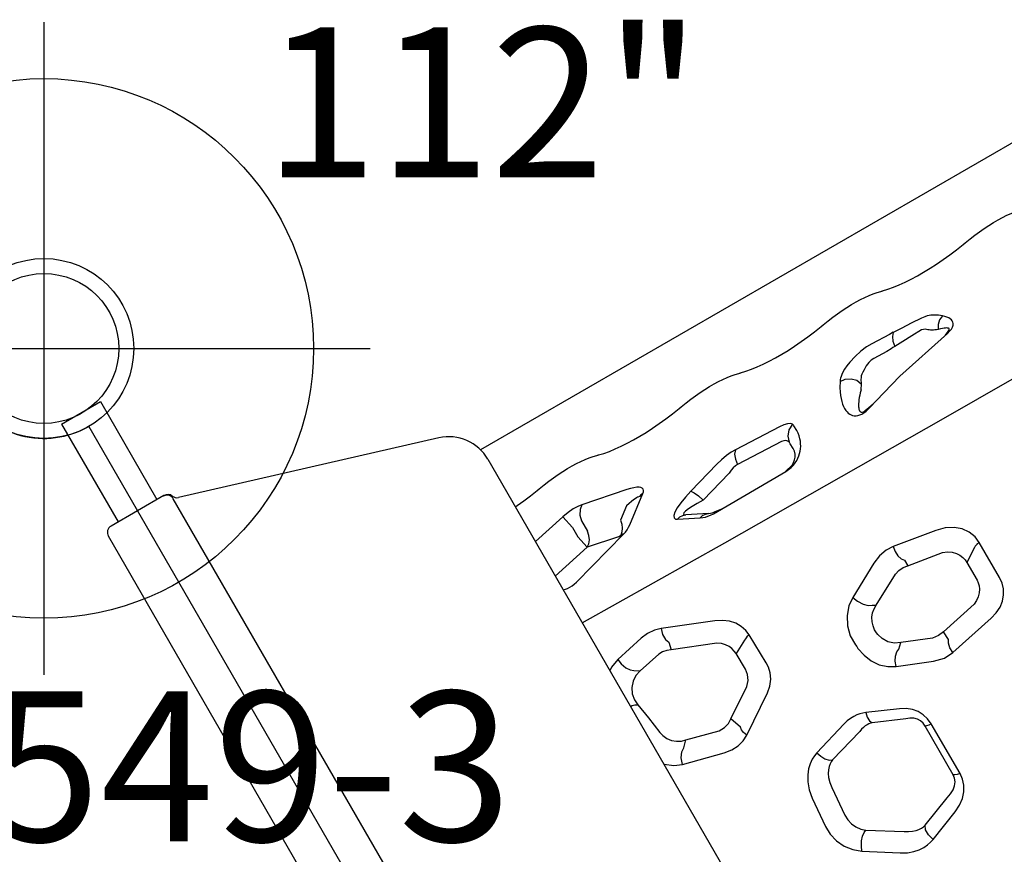
# Model space of a CAD drawing. Extents: x -194 to 208, y -209 to 219.
# Drawn here: x 109 to 142, y -88 to -60 of the extents above; entities that cross this region are included whole.
import ezdxf
from ezdxf.enums import TextEntityAlignment as Align

# ---------------------------------------------------------------- set-up
doc = ezdxf.new("R2010")
doc.units = 0
doc.header["$MEASUREMENT"] = 0
doc.linetypes.add('CENTER', pattern=[0.6, 0.375, -0.075, 0.075, -0.075])
doc.layers.get('0').update_dxf_attribs({"color": 5, "linetype": 'CONTINUOUS'})
for name, color, linetype in [('2DPOST', 7, 'CONTINUOUS'), ('PHASE-1', 6, 'CONTINUOUS'), ('TXT', 7, 'CENTER'), ('TXT-HT', 7, 'CONTINUOUS')]:
    doc.layers.add(name, color=color, linetype=linetype)
doc.layers.add('Ft', color=1, linetype='CONTINUOUS', plot=False)
doc.layers.add('Node', color=7, linetype='CONTINUOUS', plot=False)
doc.styles.add('ROMANS', font='ROMANS.SHX', dxfattribs={"height": 5})
doc.styles.add('SIMPLEX', font='simplex.shx')

# ---------------------------------------------------------------- blocks, each defined once
blk = doc.blocks.new('23502900')
blk.add_lwpolyline([(45, 24, 0.414214), (48, 21), (48, -21, 0.414214), (45, -24), (3, -24, 0.414214), (0, -21), (0, 21, 0.414214), (3, 24)], format="xyb", close=True)
at = {"layer": 'Node'}
blk.add_point((0, 24), dxfattribs=at)
at = {"layer": 'TXT-HT', "style": 'SIMPLEX', "flags": 8}
blk.add_attdef('HT', text='', height=5, dxfattribs=at).set_placement((24, 3.948), align=Align.CENTER)
blk = doc.blocks.new('PARTNO')
at = {"layer": 'TXT', "style": 'ROMANS'}
blk.add_attdef('PARTNO', text='', height=5, dxfattribs=at).set_placement((0, 0), align=Align.CENTER)
blk = doc.blocks.new('23549300')
at = {"layer": '2DPOST'}
for radius in [3, 2.5]:
    blk.add_circle((0, 0), radius, dxfattribs=at)
at = {"layer": 'Ft'}
for p, q in [((0, 10.887), (0, -10.887)), ((-10.887, 0), (10.887, 0))]:
    blk.add_line(p, q, dxfattribs=at)
blk.add_circle((0, 0), 9, dxfattribs=at)
at = {"layer": 'Node'}
blk.add_point((0, 0), dxfattribs=at)
ref = blk.add_blockref('PARTNO', (-0.002, -16.44), dxfattribs=at)
ref.add_attrib('PARTNO', '714-549-3', dxfattribs={"height": 5, "style": 'SIMPLEX'}).set_placement((-0.002, -16.44), align=Align.CENTER)
at = {"layer": 'Ft', "style": 'SIMPLEX'}
blk.add_text('112"', height=5, dxfattribs=at).set_placement((14.646, 7.559), align=Align.MIDDLE)
blk.add_text('X', height=5, dxfattribs=at).set_placement((-11.548, 4.64))
blk = doc.blocks.new('23787030')
for p, q in [((-0.75, 21.523), (-0.75, 17.75)), ((-0.75, 21.523), (0.75, 21.523)), ((0.75, 21.523), (0.75, 17.75)), ((1.018, 17.75), (-1.018, 17.75)), ((1.004, 17.75), (1.107, 17.728)), ((-1.268, -17.5), (-1.268, 17.5)), ((1.232, -17.5), (1.232, 17.5)), ((9.923, 14.826), (1.409, 17.446)), ((37.7, 13.784), (10.929, 13.782)), ((10.982, 13.392), (10.982, -13.392)), ((11.885, 11.668), (11.976, 11.683)), ((17.356, 11.669), (17.447, 11.683)), ((22.827, 11.669), (22.918, 11.684)), ((28.298, 11.67), (28.389, 11.684)), ((12.193, 10.476), (10.982, 10.221)), ((12.193, 10.476), (12.29, 10.015)), ((14.489, 10.198), (12.943, 10.51)), ((24.665, 10.298), (23.998, 10.322)), ((24.811, 10.298), (24.665, 10.292)), ((12.29, 10.015), (12.29, 9.651)), ((12.665, 10.05), (12.665, 9.651)), ((24.311, 9.844), (23.815, 9.861)), ((12.387, 9.19), (12.29, 9.651)), ((14.211, 9.737), (13.796, 9.422)), ((13.985, 9.129), (14.89, 9.817)), ((19.952, 9.468), (18.296, 9.534)), ((22.457, 9.762), (22.35, 9.589)), ((24.478, 9.855), (24.311, 9.844)), ((17.521, 9.427), (16.32, 9.082)), ((20.385, 9.069), (20.385, 9.256)), ((23.031, 9.347), (22.924, 9.175)), ((24.269, 8.919), (26.357, 9.359)), ((12.387, 9.19), (10.982, 8.894)), ((11.497, 8.364), (13.648, 8.962)), ((13.461, 8.972), (12.387, 9.19)), ((13.646, 9.06), (13.556, 8.983)), ((13.566, 8.983), (13.556, 8.983)), ((13.611, 8.984), (13.611, 8.984)), ((13.622, 8.982), (13.611, 8.983)), ((13.718, 9.165), (13.646, 9.06)), ((13.648, 8.962), (13.745, 8.994)), ((13.745, 8.994), (13.833, 9.034)), ((13.833, 9.034), (13.913, 9.079)), ((13.913, 9.079), (13.985, 9.129)), ((17.722, 8.966), (16.521, 8.621)), ((19.766, 9.007), (18.109, 9.073)), ((22.809, 8.498), (24.269, 8.919)), ((19.982, 8.608), (19.982, 8.795)), ((22.767, 8.517), (23.041, 8.565)), ((11.306, 8.33), (11.398, 8.342)), ((11.398, 8.342), (11.497, 8.364)), ((15.461, 8.497), (16.139, 8.158)), ((16.459, 8.145), (15.781, 8.483)), ((22.717, 8.475), (22.809, 8.498)), ((16.487, 8.058), (16.591, 8.053)), ((16.591, 8.053), (19.391, 8.069)), ((16.685, 8.092), (16.911, 8.055)), ((19.485, 8.108), (19.345, 8.068)), ((19.391, 8.069), (19.501, 8.075)), ((19.501, 8.075), (19.611, 8.094)), ((12.429, 5.665), (11.397, 5.445)), ((14.845, 4.942), (13.165, 5.614)), ((13.164, 5.085), (13.1, 4.83)), ((11.68, 4.86), (11.851, 4.741)), ((12.672, 4.913), (11.851, 4.741)), ((14.536, 4.256), (13.1, 4.83)), ((15.633, 2.871), (15.605, 3.958)), ((20.409, 3.953), (19.218, 3.311)), ((22.736, 3.861), (21.24, 4.107)), ((11.132, 3.847), (11.216, 3.793)), ((15.385, 3.88), (14.913, 3.638)), ((14.93, 3.033), (14.913, 3.638)), ((21.336, 3.528), (21.342, 3.312)), ((21.342, 3.312), (22.569, 3.112)), ((19.765, 2.701), (20.844, 3.276)), ((19.65, 2.767), (19.765, 2.701)), ((23.573, 2.729), (23.102, 2.423)), ((23.793, 1.439), (23.796, 2.791)), ((13.68, 1.84), (14.671, 2.505)), ((23.102, 2.423), (23.104, 1.731)), ((12.021, 1.981), (13.137, 1.695)), ((13.861, 1.102), (15.161, 1.978)), ((13.818, 1.441), (13.68, 1.84)), ((19.327, 1.829), (19.32, 1.896)), ((11.521, 1.329), (12.914, 0.97)), ((19.693, 1.052), (19.859, 1.205)), ((20.852, 0.806), (19.859, 1.205)), ((22.615, 1.094), (21.269, 0.812)), ((21.292, 0.499), (21.269, 0.812)), ((19.321, 0.595), (20.495, 0.12)), ((21.198, 0.047), (22.88, 0.402)), ((16.858, -0.197), (15.597, -0.575)), ((18.717, -0.683), (17.677, -0.228)), ((18.732, -1.076), (17.692, -0.633)), ((17.188, -0.672), (15.928, -1.042)), ((19.167, -3.493), (19.169, -1.618)), ((14.7, -1.808), (14.615, -2.845)), ((15.452, -1.829), (15.364, -2.849)), ((19.388, -3.563), (19.383, -1.65)), ((15.723, -3.629), (16.802, -4.302)), ((15.251, -4.163), (16.332, -4.856)), ((17.51, -4.475), (18.611, -4.05)), ((17.51, -5.018), (18.609, -4.587))]:
    blk.add_line(p, q)
for points in [[(1.232, 17.5), (1.234, 17.528), (1.238, 17.55), (1.241, 17.566), (1.243, 17.572)], [(1.243, 17.572), (1.246, 17.582), (1.249, 17.59), (1.25, 17.592)], [(10.982, 11.558), (11.056, 11.563), (11.326, 11.591), (11.602, 11.626), (11.885, 11.668)], [(11.976, 11.683), (12.178, 11.714), (12.377, 11.741), (12.572, 11.762), (12.764, 11.777), (12.95, 11.788), (13.131, 11.793), (13.307, 11.793), (13.475, 11.788), (13.637, 11.778), (13.79, 11.762), (13.935, 11.741), (14.072, 11.715), (14.199, 11.683)], [(14.199, 11.683), (14.217, 11.678), (14.236, 11.673), (14.254, 11.668)], [(14.254, 11.668), (14.437, 11.626), (14.63, 11.591), (14.834, 11.564), (15.05, 11.543), (15.275, 11.529), (15.51, 11.522), (15.752, 11.522), (16.003, 11.529), (16.262, 11.543), (16.527, 11.564), (16.797, 11.592), (17.073, 11.626), (17.356, 11.669)], [(17.447, 11.683), (17.649, 11.715), (17.848, 11.741), (18.043, 11.762), (18.235, 11.778), (18.421, 11.789), (18.602, 11.794), (18.778, 11.794), (18.946, 11.789), (19.108, 11.778), (19.261, 11.762), (19.406, 11.741), (19.543, 11.715), (19.67, 11.684)], [(19.67, 11.684), (19.688, 11.679), (19.707, 11.674), (19.725, 11.669)], [(19.725, 11.669), (19.908, 11.627), (20.102, 11.592), (20.305, 11.564), (20.521, 11.543), (20.747, 11.529), (20.981, 11.522), (21.223, 11.522), (21.474, 11.529), (21.733, 11.543), (21.998, 11.564), (22.268, 11.592), (22.544, 11.627), (22.827, 11.669)], [(22.918, 11.684), (23.12, 11.715), (23.319, 11.742), (23.514, 11.763), (23.706, 11.778), (23.892, 11.789), (24.074, 11.794), (24.249, 11.794), (24.417, 11.789), (24.579, 11.779), (24.732, 11.763), (24.877, 11.742), (25.014, 11.716), (25.141, 11.684)], [(25.141, 11.684), (25.159, 11.679), (25.178, 11.674), (25.197, 11.669)], [(25.197, 11.669), (25.379, 11.627), (25.573, 11.592), (25.776, 11.565), (25.992, 11.544), (26.218, 11.53), (26.452, 11.523), (26.694, 11.523), (26.945, 11.53), (27.204, 11.544), (27.469, 11.565), (27.74, 11.593), (28.015, 11.627), (28.298, 11.67)], [(28.389, 11.684), (28.592, 11.716), (28.79, 11.742), (28.986, 11.763), (29.177, 11.779), (29.363, 11.79), (29.545, 11.795), (29.72, 11.795), (29.888, 11.79), (30.05, 11.779), (30.203, 11.763), (30.348, 11.742), (30.485, 11.716), (30.612, 11.685)], [(12.943, 10.51), (12.801, 10.529), (12.622, 10.531), (12.412, 10.513), (12.193, 10.476)], [(12.943, 10.51), (12.809, 10.404), (12.711, 10.242), (12.665, 10.05)], [(14.89, 9.817), (14.933, 9.856), (14.961, 9.898), (14.971, 9.941), (14.961, 9.982), (14.932, 10.022), (14.884, 10.061), (14.817, 10.099), (14.73, 10.134), (14.621, 10.167), (14.489, 10.198)], [(23.998, 10.322), (23.8, 10.318), (23.564, 10.29), (23.312, 10.237), (23.063, 10.161)], [(24.811, 10.292), (24.72, 10.191), (24.655, 10.041), (24.624, 9.863)], [(25.867, 10.235), (25.483, 10.259), (25.13, 10.278), (24.811, 10.292)], [(26.509, 9.955), (26.457, 9.997), (26.406, 10.033), (26.358, 10.065), (26.312, 10.093), (26.269, 10.118), (26.227, 10.14), (26.183, 10.161), (26.132, 10.182), (26.069, 10.203), (25.983, 10.222), (25.867, 10.235)], [(23.063, 10.161), (22.91, 10.1), (22.789, 10.041), (22.695, 9.986), (22.623, 9.935), (22.569, 9.89), (22.527, 9.849), (22.495, 9.813), (22.47, 9.78)], [(23.815, 9.861), (23.716, 9.857), (23.599, 9.829), (23.472, 9.776), (23.348, 9.7)], [(24.624, 9.863), (24.551, 9.859), (24.478, 9.855)], [(25.675, 9.898), (25.292, 9.887), (24.941, 9.875), (24.624, 9.863)], [(26.163, 9.629), (26.109, 9.647), (26.059, 9.668), (26.011, 9.69), (25.968, 9.715), (25.929, 9.74), (25.894, 9.766), (25.86, 9.793), (25.824, 9.822), (25.785, 9.851), (25.737, 9.877), (25.675, 9.898)], [(26.509, 9.955), (26.363, 9.885), (26.243, 9.772), (26.163, 9.629)], [(26.357, 9.359), (26.46, 9.386), (26.547, 9.421), (26.613, 9.46), (26.66, 9.502), (26.69, 9.547), (26.706, 9.592), (26.71, 9.638), (26.703, 9.685), (26.686, 9.733), (26.659, 9.785), (26.621, 9.839), (26.571, 9.895), (26.509, 9.955)], [(12.387, 9.19), (12.49, 9.263), (12.575, 9.372), (12.635, 9.505), (12.665, 9.651)], [(14.684, 9.8), (14.684, 9.8), (14.672, 9.8), (14.633, 9.802), (14.579, 9.798), (14.51, 9.791), (14.427, 9.778), (14.328, 9.76), (14.211, 9.737)], [(14.89, 9.817), (14.815, 9.811), (14.745, 9.79), (14.684, 9.8)], [(18.296, 9.534), (18.131, 9.533), (17.939, 9.515), (17.73, 9.479), (17.521, 9.427)], [(18.296, 9.534), (18.201, 9.426), (18.136, 9.264), (18.109, 9.073)], [(22.343, 9.578), (22.285, 9.463), (22.238, 9.354), (22.2, 9.251), (22.172, 9.155), (22.152, 9.065), (22.141, 8.981), (22.137, 8.904), (22.141, 8.833), (22.151, 8.769), (22.168, 8.711), (22.19, 8.659), (22.219, 8.612), (22.254, 8.571), (22.296, 8.535), (22.345, 8.505), (22.402, 8.482), (22.467, 8.467), (22.543, 8.459), (22.628, 8.462), (22.717, 8.475)], [(22.35, 9.589), (22.346, 9.583), (22.343, 9.578)], [(22.47, 9.78), (22.463, 9.771), (22.457, 9.762)], [(22.457, 9.762), (22.647, 9.745), (22.823, 9.66), (22.958, 9.521), (23.031, 9.347)], [(23.348, 9.7), (23.271, 9.657), (23.21, 9.612), (23.163, 9.568), (23.126, 9.523), (23.097, 9.479), (23.074, 9.436), (23.054, 9.395), (23.037, 9.356)], [(26.274, 9.341), (26.409, 9.402), (26.452, 9.419), (26.478, 9.437), (26.49, 9.456), (26.489, 9.475), (26.477, 9.494), (26.457, 9.512), (26.43, 9.53), (26.394, 9.549), (26.35, 9.568), (26.297, 9.588), (26.235, 9.608), (26.163, 9.629)], [(13.796, 9.422), (13.769, 9.289), (13.718, 9.165)], [(20.371, 9.318), (20.318, 9.376), (20.229, 9.422), (20.106, 9.453), (19.952, 9.468)], [(20.371, 9.318), (20.174, 9.224), (20.033, 9.06), (19.975, 8.857)], [(20.385, 9.256), (20.384, 9.276), (20.379, 9.297), (20.371, 9.318)], [(23.037, 9.357), (23.034, 9.352), (23.031, 9.347)], [(13.461, 8.972), (13.509, 8.977), (13.556, 8.983)], [(13.588, 8.984), (13.578, 8.984), (13.566, 8.983)], [(13.588, 8.984), (13.608, 8.984), (13.611, 8.984)], [(13.648, 8.962), (13.634, 8.975), (13.622, 8.982)], [(16.32, 9.082), (16.054, 8.998), (15.829, 8.913), (15.646, 8.827), (15.506, 8.743), (15.419, 8.663), (15.387, 8.593), (15.405, 8.538), (15.461, 8.497)], [(16.32, 9.082), (16.386, 8.983), (16.457, 8.82), (16.521, 8.621)], [(18.109, 9.073), (18.027, 9.072), (17.931, 9.054), (17.826, 9.018), (17.722, 8.966)], [(19.611, 8.094), (19.712, 8.123), (19.804, 8.16), (19.887, 8.204), (19.962, 8.251), (20.029, 8.303), (20.089, 8.358), (20.144, 8.417), (20.194, 8.481), (20.239, 8.548), (20.279, 8.621), (20.314, 8.698), (20.343, 8.781), (20.366, 8.871), (20.38, 8.966), (20.385, 9.069)], [(19.975, 8.857), (19.949, 8.915), (19.904, 8.961), (19.843, 8.992), (19.766, 9.007)], [(22.921, 9.169), (22.855, 9.101), (22.796, 9.036), (22.743, 8.975), (22.697, 8.918), (22.657, 8.864), (22.624, 8.814), (22.596, 8.768), (22.573, 8.726), (22.556, 8.687), (22.544, 8.652), (22.536, 8.621), (22.534, 8.592), (22.536, 8.567), (22.543, 8.545), (22.555, 8.527), (22.574, 8.512), (22.598, 8.502), (22.631, 8.497), (22.671, 8.498), (22.717, 8.505), (22.767, 8.517)], [(22.924, 9.175), (22.922, 9.172), (22.921, 9.169)], [(16.521, 8.621), (16.295, 8.625), (16.103, 8.622), (15.947, 8.612), (15.827, 8.594), (15.751, 8.571), (15.722, 8.542), (15.735, 8.513), (15.781, 8.483)], [(19.982, 8.795), (19.982, 8.82), (19.979, 8.84), (19.975, 8.857)], [(10.982, 8.358), (11.056, 8.342), (11.135, 8.332), (11.219, 8.327), (11.306, 8.33)], [(15.461, 8.497), (15.57, 8.521), (15.679, 8.517), (15.781, 8.483)], [(16.139, 8.158), (16.249, 8.183), (16.357, 8.178), (16.459, 8.145)], [(16.139, 8.158), (16.219, 8.123), (16.303, 8.094)], [(16.303, 8.094), (16.392, 8.072), (16.487, 8.058)], [(10.982, 7.096), (16.443, 7.027), (24.83, 6.964), (34.065, 6.935), (46.013, 6.946)], [(13.165, 5.614), (12.944, 5.677), (12.695, 5.696), (12.429, 5.665)], [(13.165, 5.614), (13.108, 5.411), (13.107, 5.223), (13.164, 5.085)], [(11.397, 5.445), (11.084, 5.326), (10.982, 5.248)], [(11.397, 5.445), (11.425, 5.252), (11.489, 5.072), (11.578, 4.935), (11.68, 4.86)], [(15.605, 3.958), (15.582, 4.145), (15.518, 4.334), (15.413, 4.516), (15.265, 4.681), (15.076, 4.825), (14.845, 4.942)], [(11.851, 4.741), (11.656, 4.68), (11.48, 4.563), (11.338, 4.4), (11.243, 4.204), (11.202, 3.994), (11.216, 3.793)], [(13.1, 4.83), (12.966, 4.885), (12.821, 4.913), (12.672, 4.913)], [(14.913, 3.638), (14.904, 3.741), (14.877, 3.849), (14.829, 3.959), (14.758, 4.067), (14.66, 4.169), (14.536, 4.256)], [(15.605, 3.958), (15.507, 3.936), (15.433, 3.909), (15.385, 3.88)], [(21.24, 4.107), (20.969, 4.119), (20.686, 4.067), (20.409, 3.953)], [(21.24, 4.107), (21.214, 3.932), (21.222, 3.764), (21.265, 3.624), (21.336, 3.528)], [(10.982, 3.876), (11.044, 3.874), (11.132, 3.847)], [(11.216, 3.793), (11.316, 3.242), (11.392, 2.634)], [(23.796, 2.791), (23.768, 3.025), (23.679, 3.254), (23.529, 3.463), (23.32, 3.639), (23.055, 3.775), (22.736, 3.861)], [(19.218, 3.311), (18.974, 3.139), (18.757, 2.89), (18.597, 2.582), (18.513, 2.247), (18.509, 1.901)], [(19.218, 3.311), (19.298, 3.12), (19.41, 2.946), (19.535, 2.821), (19.65, 2.767)], [(20.844, 3.276), (21.008, 3.325), (21.177, 3.337), (21.342, 3.312)], [(14.671, 2.505), (14.81, 2.658), (14.898, 2.84), (14.93, 3.033)], [(22.569, 3.112), (22.723, 3.045), (22.851, 2.956), (22.951, 2.853), (23.022, 2.743), (23.069, 2.633), (23.094, 2.526), (23.102, 2.423)], [(11.392, 2.634), (11.431, 2.488), (11.501, 2.341), (11.604, 2.207), (11.732, 2.098), (11.875, 2.022), (12.021, 1.981)], [(15.161, 1.978), (15.348, 2.134), (15.489, 2.318), (15.581, 2.516), (15.624, 2.704), (15.633, 2.871)], [(19.32, 1.896), (19.316, 2.016), (19.333, 2.15), (19.377, 2.288), (19.447, 2.421), (19.54, 2.539), (19.649, 2.633), (19.765, 2.701)], [(23.796, 2.791), (23.697, 2.774), (23.621, 2.754), (23.573, 2.729)], [(11.835, 1.786), (11.897, 1.851), (12.021, 1.981)], [(10.982, 1.661), (10.996, 1.642), (11.244, 1.445), (11.521, 1.329)], [(11.521, 1.329), (11.592, 1.539), (11.704, 1.702), (11.835, 1.786)], [(13.137, 1.695), (13.342, 1.697), (13.527, 1.749), (13.68, 1.84)], [(18.509, 1.901), (18.517, 1.828), (18.524, 1.756)], [(18.524, 1.756), (18.584, 1.454), (18.7, 1.173), (18.868, 0.927), (19.079, 0.731), (19.321, 0.595)], [(19.859, 1.205), (19.664, 1.299), (19.5, 1.448), (19.386, 1.633), (19.327, 1.829)], [(23.104, 1.731), (23.093, 1.638), (23.067, 1.538), (23.021, 1.435), (22.954, 1.332), (22.862, 1.237), (22.748, 1.155), (22.615, 1.094)], [(13.861, 1.102), (13.815, 1.234), (13.801, 1.35), (13.818, 1.441)], [(22.88, 0.402), (23.113, 0.472), (23.316, 0.576), (23.488, 0.711), (23.622, 0.871), (23.717, 1.046), (23.773, 1.234), (23.793, 1.439)], [(12.914, 0.97), (13.185, 0.927), (13.437, 0.939), (13.663, 1), (13.861, 1.102)], [(19.321, 0.595), (19.387, 0.761), (19.479, 0.904), (19.586, 1.005), (19.693, 1.052)], [(21.269, 0.812), (21.063, 0.779), (20.852, 0.806)], [(21.198, 0.047), (21.19, 0.233), (21.224, 0.391), (21.292, 0.499)], [(20.495, 0.12), (20.862, 0.029), (21.198, 0.047)], [(17.677, -0.228), (17.587, -0.194), (17.489, -0.167), (17.382, -0.148), (17.265, -0.14), (17.139, -0.143), (17.003, -0.161), (16.858, -0.197)], [(17.677, -0.228), (17.646, -0.388), (17.651, -0.529), (17.692, -0.633)], [(15.597, -0.575), (15.476, -0.62), (15.349, -0.686), (15.219, -0.778), (15.088, -0.901), (14.96, -1.061), (14.845, -1.263), (14.752, -1.513), (14.7, -1.808)], [(15.597, -0.575), (15.65, -0.74), (15.729, -0.884), (15.826, -0.988), (15.928, -1.042)], [(17.692, -0.633), (17.637, -0.618), (17.577, -0.609), (17.511, -0.605), (17.439, -0.608), (17.361, -0.619), (17.277, -0.64), (17.188, -0.672)], [(19.383, -1.65), (19.362, -1.442), (19.303, -1.25), (19.206, -1.076), (19.074, -0.92), (18.91, -0.787), (18.717, -0.683)], [(15.928, -1.042), (15.86, -1.074), (15.79, -1.119), (15.719, -1.179), (15.648, -1.259), (15.58, -1.361), (15.52, -1.489), (15.474, -1.645), (15.452, -1.829)], [(19.169, -1.618), (19.16, -1.495), (19.123, -1.384), (19.061, -1.285), (18.973, -1.199), (18.863, -1.128), (18.732, -1.076)], [(19.383, -1.65), (19.288, -1.641), (19.215, -1.63), (19.169, -1.618)], [(14.615, -2.845), (14.624, -3.148), (14.696, -3.449), (14.83, -3.729), (15.019, -3.972), (15.251, -4.163)], [(15.364, -2.849), (15.368, -3.027), (15.409, -3.204), (15.485, -3.37), (15.591, -3.515), (15.723, -3.629)], [(18.609, -4.587), (18.845, -4.47), (19.04, -4.323), (19.193, -4.153), (19.303, -3.965), (19.368, -3.765), (19.388, -3.563)], [(18.611, -4.05), (18.776, -3.992), (18.914, -3.917), (19.023, -3.825), (19.102, -3.721), (19.15, -3.609), (19.167, -3.493)], [(19.388, -3.563), (19.29, -3.544), (19.215, -3.521), (19.167, -3.493)], [(15.251, -4.163), (15.324, -4.012), (15.419, -3.866), (15.526, -3.745), (15.632, -3.663), (15.723, -3.629)], [(16.802, -4.302), (16.93, -4.383), (17.052, -4.439), (17.164, -4.473), (17.266, -4.491), (17.357, -4.495), (17.438, -4.489), (17.51, -4.475)], [(17.51, -5.018), (17.45, -4.81), (17.45, -4.617), (17.51, -4.475)], [(16.332, -4.856), (16.546, -4.972), (16.749, -5.044), (16.935, -5.082), (17.104, -5.093), (17.256, -5.083), (17.391, -5.057), (17.51, -5.018)]]:
    blk.add_lwpolyline(points)
for centre, radius, start, end in [((-1.018, 17.5), 0.25, 90.0005, 180), ((0.982, 17.5), 0.25, 359.9999, 90), ((1.018, 17.5), 0.25, 21.6658, 89.9919), ((1.482, 17.685), 0.25, 201.6717, 252.8973), ((9.482, 13.392), 1.5, 0, 72.8973), ((19.482, 8.608), 0.5, 270.3184, 0), ((16.682, 8.592), 0.5, 243.4795, 270.3184)]:
    blk.add_arc(centre, radius, start, end)

msp = doc.modelspace()

# ---------------------------------------------------------------- block references
at = {"layer": 'PHASE-1'}
for name, p, rotation in [('23787030', (122.089, -91.465, 36), 30), ('23502900', (89.305, -82.68, 36), 300.0000000000001)]:
    msp.add_blockref(name, p, dxfattribs=dict(at, rotation=rotation))
msp.add_blockref('23549300', (110.089, -70.68), dxfattribs=at)

doc.saveas('drawing.dxf')
